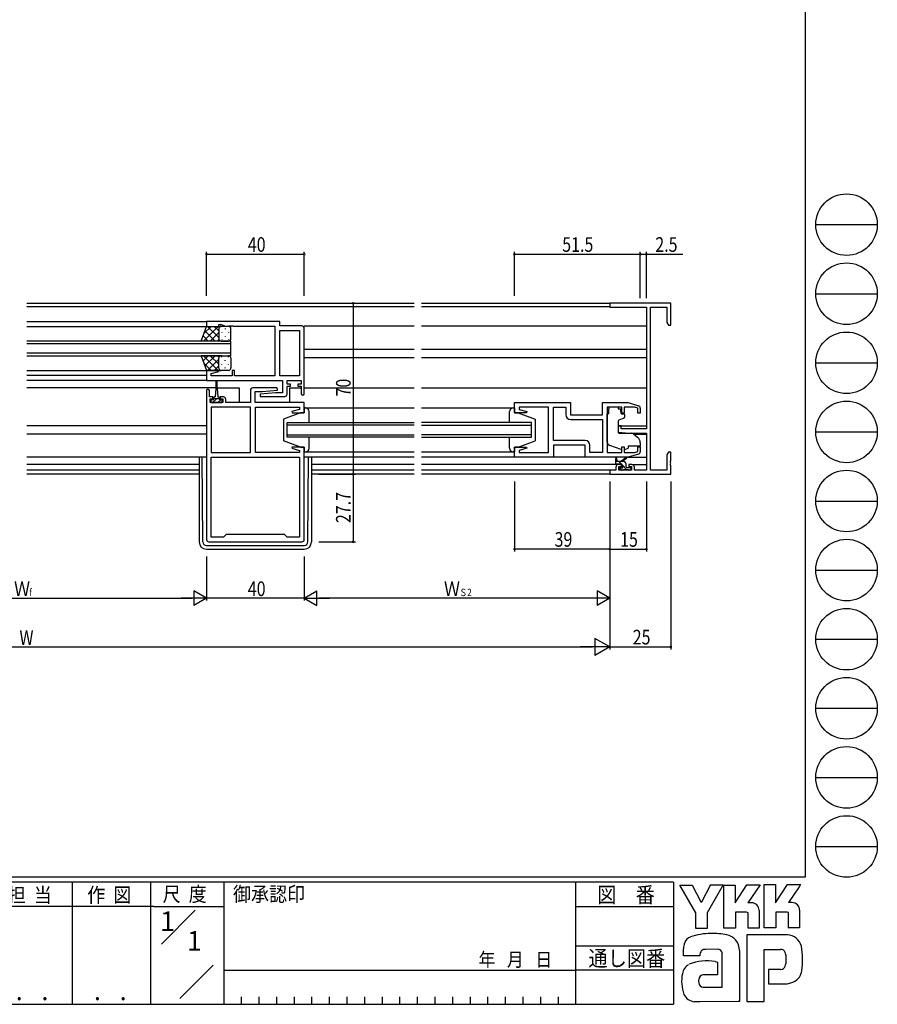
# Model space of a CAD drawing. Extents: x 0 to 1133, y 0 to 806.
# Drawn here: x 783 to 1133, y 0 to 403 of the extents above; entities that cross this region are included whole.
import ezdxf
from ezdxf.enums import TextEntityAlignment as Align

# ---------------------------------------------------------------- set-up
doc = ezdxf.new("R2010")
doc.units = 0
for name, color, linetype in [('USER1', 3, 'CONTINUOUS'), ('YKK_11', 7, 'CONTINUOUS'), ('YKK_12', 2, 'CONTINUOUS'), ('YKK_13', 4, 'CONTINUOUS'), ('YKK_D', 6, 'CONTINUOUS'), ('YKK_ZWAK', 7, 'CONTINUOUS')]:
    doc.layers.add(name, color=color, linetype=linetype)
doc.styles.get("Standard").update_dxf_attribs({"font": 'ROMANS.SHX', "bigfont": 'EXTFONT.SHX'})
doc.styles.add('YKK_OSSTYLE1', font='romans.shx', dxfattribs={"width": 0.9, "bigfont": 'EXTFONT.SHX'})

# ---------------------------------------------------------------- blocks, each defined once
blk = doc.blocks.new('A201')
at = {"layer": 'YKK_ZWAK', "color": 254, "linetype": 'Continuous'}
for p, q in [((571, 410), (571, 35)), ((571, 35), (21, 35)), ((544, 34), (21, 34)), ((437, 34), (437, 9)), ((452, 34), (452, 9)), ((524, 34), (524, 9)), ((544, 34), (544, 9)), ((548.59, 27.71), (545.31, 33.35)), ((545.31, 33.35), (547.82, 33.35)), ((547.82, 33.35), (549.62, 29.99)), ((551.6, 33.43), (549.77, 29.88)), ((554.19, 33.43), (550.95, 27.7)), ((551.6, 33.43), (554.19, 33.43)), ((554.33, 24.55), (554.33, 33.41)), ((554.33, 33.41), (556.63, 33.41)), ((556.63, 29.77), (559.04, 33.45)), ((556.63, 33.41), (556.63, 29.77)), ((559.04, 33.45), (561.77, 33.45)), ((561.77, 33.45), (559.24, 29.78)), ((562.55, 24.63), (562.55, 33.49)), ((562.55, 33.49), (564.89, 33.49)), ((564.89, 29.78), (567.34, 33.49)), ((564.89, 33.49), (564.89, 29.78)), ((567.34, 33.49), (570.04, 33.49)), ((569.77, 33.02), (567.54, 29.84)), ((570.04, 33.49), (569.77, 33.02)), ((549.62, 29.99), (549.77, 29.88)), ((559.99, 29.78), (559.24, 29.78)), ((561.53, 28.24), (561.53, 24.61)), ((568.29, 29.84), (567.54, 29.84)), ((569.83, 28.24), (569.83, 24.65)), ((548.59, 24.53), (548.59, 27.71)), ((550.95, 27.7), (550.95, 24.53)), ((558.98, 27.87), (556.7, 27.87)), ((556.7, 27.87), (556.7, 24.55)), ((559.29, 27.75), (558.98, 27.87)), ((559.29, 24.61), (559.29, 27.75)), ((567.26, 27.89), (564.99, 27.89)), ((564.99, 27.89), (564.99, 24.63)), ((567.57, 27.77), (567.26, 27.89)), ((567.57, 24.65), (567.57, 27.77)), ((550.95, 24.53), (548.59, 24.53)), ((556.7, 24.55), (554.33, 24.55)), ((561.53, 24.61), (559.29, 24.61)), ((564.99, 24.63), (562.55, 24.63)), ((567.57, 24.68), (567.61, 24.65)), ((569.83, 24.65), (567.57, 24.65)), ((559.02, 23.22), (559.02, 9.57)), ((567.3, 23.22), (559.02, 23.22)), ((524, 21), (544, 21)), ((546.08, 18.95), (546.08, 20.33)), ((553.25, 20.28), (550.61, 20.23)), ((562.61, 9.57), (562.61, 20.24)), ((562.61, 20.24), (565.93, 20.24)), ((549.41, 18.95), (546.08, 18.95)), ((554.02, 12.52), (554.02, 19.47)), ((557.51, 20.01), (557.51, 9.59)), ((566.98, 19.17), (566.99, 17.29)), ((552.55, 17.73), (553.05, 17.62)), ((553.05, 17.62), (553.05, 15.05)), ((566.01, 16.15), (563.48, 16.15)), ((563.48, 16.15), (563.48, 13.2)), ((452, 16), (524, 16)), ((553.05, 15.05), (550.2, 15.05)), ((550, 12.52), (554.02, 12.52)), ((553.71, 12.52), (553.96, 12.52)), ((554.02, 12.52), (554.02, 12.52)), ((563.48, 13.2), (567.28, 13.2)), ((567.28, 13.2), (568.06, 13.37)), ((21, 9), (544, 9)), ((549.41, 9.53), (548.34, 9.53)), ((557.28, 9.55), (549.41, 9.53)), ((557.51, 9.59), (557.28, 9.55)), ((559.02, 9.57), (562.05, 9.57)), ((562.05, 9.57), (562.61, 9.57))]:
    blk.add_line(p, q, dxfattribs=at)
at = {"layer": 'YKK_ZWAK', "color": 8, "linetype": 'Continuous'}
for p, q in [((573.13, 168.56), (585.73, 168.56)), ((573.13, 154.42), (585.73, 154.42)), ((573.13, 140.28), (585.73, 140.28)), ((573.13, 126.14), (585.73, 126.14)), ((573.13, 112), (585.73, 112)), ((573.13, 97.86), (585.73, 97.86)), ((573.13, 83.72), (585.73, 83.72)), ((573.13, 69.58), (585.73, 69.58)), ((573.13, 55.44), (585.73, 55.44)), ((573.13, 41.3), (585.73, 41.3))]:
    blk.add_line(p, q, dxfattribs=at)
at = {"layer": 'YKK_ZWAK', "color": 131, "linetype": 'Continuous'}
for p, q in [((421, 34), (421, 9)), ((437.7, 29), (389, 29)), ((437.7, 29), (452, 29)), ((439.26, 21.33), (446.19, 28.25)), ((524, 29), (544, 29)), ((443.05, 10.18), (449.85, 16.98)), ((544, 16), (524, 16)), ((455.6, 10.5), (455.6, 9)), ((459.2, 10.5), (459.2, 9)), ((462.8, 10.5), (462.8, 9)), ((466.4, 10.5), (466.4, 9)), ((470, 10.5), (470, 9)), ((473.6, 10.5), (473.6, 9)), ((477.2, 10.5), (477.2, 9)), ((480.8, 10.5), (480.8, 9)), ((484.4, 10.5), (484.4, 9)), ((488, 10.5), (488, 9)), ((491.6, 10.5), (491.6, 9)), ((495.2, 10.5), (495.2, 9)), ((498.8, 10.5), (498.8, 9)), ((502.4, 10.5), (502.4, 9)), ((506, 10.5), (506, 9)), ((509.6, 10.5), (509.6, 9)), ((513.2, 10.5), (513.2, 9)), ((516.8, 10.5), (516.8, 9)), ((520.4, 10.5), (520.4, 9))]:
    blk.add_line(p, q, dxfattribs=at)
at = {"layer": 'YKK_ZWAK', "color": 8, "linetype": 'Continuous'}
for centre in [(579.43, 168.56), (579.43, 154.42), (579.43, 140.28), (579.43, 126.14), (579.43, 112), (579.43, 97.86), (579.43, 83.72), (579.43, 69.58), (579.43, 55.44), (579.43, 41.3)]:
    blk.add_circle(centre, 6.3, dxfattribs=at)
at = {"layer": 'YKK_ZWAK', "color": 254, "linetype": 'Continuous'}
for centre, radius, start, end in [((559.99, 28.24), 1.54, 0.0017, 89.996), ((568.29, 28.29), 1.54, 0.0017, 89.996), ((548, 21.1), 1.75, 109.0213, 161.5126), ((551.66, 10.86), 12.63, 89.8916, 109.3085), ((552.03, 8.67), 14.82, 78.7801, 91.4694), ((554.38, 20.07), 3.18, 40.6642, 80.3169), ((567.19, 20.11), 3.1, 14.4457, 87.0875), ((549.69, 20.31), 3.6, 158.4108, 179.7178), ((550.51, 19.02), 1.21, 85.5055, 126.7804), ((552.9, 19.18), 1.16, 14.7552, 72.4499), ((554.22, 20.08), 3.29, 358.7806, 38.7656), ((566.05, 19.37), 0.878, 16.4312, 96.9166), ((555.55, 18.15), 14.9, 350.9903, 10.6762), ((550.91, 18.99), 1.51, 138.4638, 181.7136), ((564.38, 18.85), 2.62, 4.9342, 17.0355), ((548.59, 14.77), 2.79, 121.8271, 169.0847), ((550.8, 8.39), 9.51, 79.381, 112.0583), ((566.01, 17.08), 0.933, 269.9547, 342.9014), ((564.36, 17.54), 2.64, 343.6902, 354.7536), ((553.61, 13.72), 7.92, 168.7637, 199.8008), ((550.21, 14.01), 1.03, 90.3395, 178.0364), ((567.24, 16.32), 3.07, 285.4429, 349.9045), ((550.84, 13.77), 1.69, 171.082, 216.7192), ((550.18, 13.6), 1.09, 230.9728, 260.7549), ((548.6, 12.25), 2.73, 207.3144, 263.5946)]:
    blk.add_arc(centre, radius, start, end, dxfattribs=at)
at = {"layer": 'YKK_ZWAK', "color": 131, "linetype": 'Continuous', "style": 'YKK_OSSTYLE1', "width": 0.9}
for s, height, p in [('担  当', 3, (407.82, 29.87)), ('作  図', 3, (424.09, 29.88)), ('尺  度', 3, (439.51, 30.04)), ('御承認印', 3, (453.91, 30.05)), ('図\u3000番', 3.2, (528.43, 29.81)), ('通し図番', 3.2, (526.63, 16.8)), ('年   月   日', 2.828, (504.13, 16.74)), (' ． ．', 3.5, (408.18, 9.75)), (' ． ．', 3.5, (424.18, 9.75))]:
    blk.add_text(s, height=height, dxfattribs=at).set_placement(p)

msp = doc.modelspace()

# ---------------------------------------------------------------- linework, layer by layer
at = {"layer": 'YKK_11', "color": 0, "linetype": 'ByBlock', "ltscale": 0.5}
for p, q in [((1048.96, 286.98), (1023.96, 286.98)), ((1023.96, 286.98), (1023.96, 285.35)), ((1048.96, 277.98), (1048.96, 286.98)), ((1023.96, 285.35), (1038.96, 285.35)), ((1038.96, 285.35), (1038.96, 235.48)), ((1040.59, 218.61), (1040.59, 285.35)), ((1040.59, 285.35), (1047.33, 285.35)), ((1047.33, 285.35), (1047.33, 279.07)), ((888.96, 279.48), (858.96, 279.48)), ((858.96, 279.48), (858.96, 277.48)), ((863.96, 277.48), (863.96, 278.18)), ((863.96, 278.18), (864.96, 278.18)), ((864.96, 278.18), (866.7, 277.55)), ((888.96, 277.68), (888.96, 279.48)), ((1047.33, 279.07), (1047.96, 277.98)), ((858.96, 277.48), (863.96, 277.48)), ((866.7, 277.55), (868.01, 277.55)), ((868.01, 277.55), (868.19, 277.67)), ((868.19, 277.67), (868.74, 277.67)), ((868.74, 277.67), (868.92, 277.55)), ((868.92, 277.55), (869.01, 277.55)), ((869.01, 277.55), (869.19, 277.67)), ((869.19, 277.67), (869.74, 277.67)), ((869.74, 277.67), (869.92, 277.55)), ((869.92, 277.55), (886.96, 277.55)), ((886.96, 277.55), (886.96, 257.21)), ((897.96, 277.68), (888.96, 277.68)), ((888.96, 275.75), (897.03, 275.75)), ((888.96, 257.21), (888.96, 275.75)), ((888.96, 257.21), (888.96, 275.75)), ((897.03, 275.75), (897.03, 257.21)), ((898.96, 249.88), (898.96, 276.68)), ((1047.96, 277.98), (1048.96, 277.98)), ((863.92, 259.48), (858.96, 259.48)), ((858.96, 259.48), (858.96, 255.28)), ((860.89, 258.13), (863.99, 258.96)), ((860.89, 257.21), (860.89, 258.13)), ((863.99, 258.96), (863.92, 259.48)), ((870.46, 259.48), (869.46, 259.48)), ((869.46, 259.48), (869.46, 257.21)), ((870.46, 257.21), (870.46, 259.48)), ((858.96, 255.28), (890.03, 255.28)), ((869.46, 257.21), (860.89, 257.21)), ((886.96, 257.21), (870.46, 257.21)), ((897.03, 257.21), (888.96, 257.21)), ((890.03, 255.28), (890.03, 250.28)), ((891.96, 255.28), (897.76, 255.28)), ((891.96, 253.78), (891.96, 255.28)), ((897.76, 255.28), (897.76, 253.78)), ((858.96, 251.18), (858.96, 190.28)), ((860.16, 248.58), (860.16, 251.18)), ((876.96, 251.28), (876.96, 246.28)), ((887.94, 252.28), (877.96, 252.28)), ((878.89, 246.28), (878.89, 250.78)), ((878.89, 250.78), (881.77, 250.78)), ((887.16, 250.28), (880.94, 249.74)), ((881.77, 250.78), (887.98, 251.33)), ((890.03, 250.28), (887.16, 250.28)), ((887.98, 251.33), (887.94, 252.28)), ((893.36, 253.78), (891.96, 253.78)), ((891.96, 249.78), (891.96, 252.98)), ((891.96, 252.98), (893.36, 252.98)), ((893.36, 252.98), (893.36, 253.78)), ((897.76, 253.78), (896.36, 253.78)), ((896.36, 253.78), (896.36, 252.98)), ((896.36, 252.98), (897.76, 252.98)), ((897.76, 252.98), (897.76, 249.88)), ((861.56, 248.58), (860.16, 248.58)), ((860.46, 246.28), (860.46, 247.78)), ((860.46, 247.78), (861.56, 247.78)), ((865.66, 246.28), (860.46, 246.28)), ((861.56, 247.78), (861.56, 248.58)), ((865.86, 248.58), (864.56, 248.58)), ((864.56, 248.58), (864.56, 247.78)), ((864.56, 247.78), (865.66, 247.78)), ((865.66, 247.78), (865.66, 246.28)), ((866.86, 246.28), (866.86, 247.58)), ((876.96, 246.28), (866.86, 246.28)), ((898.96, 246.28), (878.89, 246.28)), ((880.94, 249.74), (880.99, 248.78)), ((880.99, 248.78), (890.96, 248.78)), ((898.96, 242.08), (898.96, 246.28)), ((984.96, 246.28), (1007.96, 246.28)), ((984.96, 242.08), (984.96, 246.28)), ((1007.96, 246.28), (1007.96, 241.28)), ((1020.96, 241.28), (1020.96, 246.28)), ((1020.96, 246.28), (1031.46, 246.28)), ((1031.46, 246.28), (1035.75, 245)), ((860.89, 244.35), (860.89, 225.81)), ((860.89, 244.35), (860.89, 225.81)), ((876.96, 244.35), (860.89, 244.35)), ((876.96, 225.81), (876.96, 244.35)), ((878.96, 225.81), (878.96, 244.35)), ((878.96, 244.35), (888.01, 244.35)), ((888.01, 244.35), (888.19, 244.47)), ((888.19, 244.47), (888.74, 244.47)), ((888.74, 244.47), (888.92, 244.35)), ((888.92, 244.35), (889.01, 244.35)), ((889.01, 244.35), (889.19, 244.47)), ((889.19, 244.47), (889.74, 244.47)), ((889.74, 244.47), (889.92, 244.35)), ((889.92, 244.35), (897.03, 244.35)), ((897.03, 243.44), (893.93, 242.61)), ((893.93, 242.61), (894, 242.08)), ((894, 242.08), (898.96, 242.08)), ((897.03, 244.35), (897.03, 243.44)), ((989.92, 242.08), (984.96, 242.08)), ((994.01, 244.35), (986.89, 244.35)), ((986.89, 244.35), (986.89, 243.44)), ((986.89, 243.44), (989.99, 242.61)), ((989.99, 242.61), (989.92, 242.08)), ((994.19, 244.47), (994.01, 244.35)), ((994.74, 244.47), (994.19, 244.47)), ((994.92, 244.35), (994.74, 244.47)), ((995.01, 244.35), (994.92, 244.35)), ((995.19, 244.47), (995.01, 244.35)), ((995.74, 244.47), (995.19, 244.47)), ((995.92, 244.35), (995.74, 244.47)), ((998.96, 244.35), (995.92, 244.35)), ((998.96, 225.81), (998.96, 244.35)), ((1000.96, 230.81), (1000.96, 244.35)), ((1000.96, 244.35), (1006.03, 244.35)), ((1006.03, 244.35), (1006.03, 241.35)), ((1022.96, 244.35), (1022.96, 225.81)), ((1028.86, 244.35), (1022.96, 244.35)), ((1028.86, 241.98), (1028.86, 244.35)), ((1029.86, 241.98), (1028.86, 241.98)), ((1034.07, 244.35), (1029.86, 244.35)), ((1029.86, 244.35), (1029.86, 241.98)), ((1035.46, 243.94), (1034.07, 244.35)), ((1035.46, 241.98), (1035.46, 243.94)), ((1036.46, 241.98), (1035.46, 241.98)), ((1036.46, 244.04), (1036.46, 241.98)), ((1007.96, 241.28), (1020.96, 241.28)), ((1008.03, 239.35), (1020.96, 239.35)), ((1020.96, 239.35), (1020.96, 225.81)), ((1020.96, 239.35), (1020.96, 225.81)), ((1027.46, 236.78), (1027.46, 234.18)), ((1028.66, 236.78), (1027.46, 236.78)), ((1027.46, 234.18), (1031.96, 233.78)), ((1028.66, 235.48), (1028.66, 236.78)), ((1038.96, 235.48), (1028.66, 235.48)), ((1031.96, 233.78), (1038.96, 233.78)), ((1038.96, 233.78), (1038.96, 218.61)), ((1013.89, 230.81), (1000.96, 230.81)), ((860.89, 225.81), (876.96, 225.81)), ((897.03, 225.81), (878.96, 225.81)), ((894, 228.08), (893.93, 227.56)), ((893.93, 227.56), (897.03, 226.73)), ((898.96, 228.08), (894, 228.08)), ((897.03, 226.73), (897.03, 225.81)), ((898.96, 190.28), (898.96, 228.08)), ((984.96, 223.88), (984.96, 228.08)), ((984.96, 228.08), (989.92, 228.08)), ((989.99, 227.56), (986.89, 226.73)), ((986.89, 226.73), (986.89, 225.81)), ((986.89, 225.81), (998.96, 225.81)), ((989.92, 228.08), (989.99, 227.56)), ((1000.96, 228.88), (1000.96, 223.88)), ((1013.96, 228.88), (1000.96, 228.88)), ((1013.96, 223.88), (1013.96, 228.88)), ((1015.89, 225.81), (1015.89, 228.81)), ((1020.96, 225.81), (1015.89, 225.81)), ((1022.96, 225.81), (1028.86, 225.81)), ((1028.86, 225.81), (1028.86, 228.18)), ((1028.86, 228.18), (1029.86, 228.18)), ((1029.86, 228.18), (1029.86, 225.81)), ((1029.86, 225.81), (1034.07, 225.81)), ((1034.07, 225.81), (1035.46, 226.23)), ((1035.46, 226.23), (1035.46, 228.18)), ((1035.46, 228.18), (1036.46, 228.18)), ((1036.46, 228.18), (1036.46, 226.13)), ((1047.96, 225.98), (1047.33, 224.89)), ((1048.96, 225.98), (1047.96, 225.98)), ((1048.96, 222.44), (1048.96, 225.98)), ((860.89, 191.21), (860.89, 223.88)), ((860.89, 223.88), (897.03, 223.88)), ((860.89, 223.88), (897.03, 223.88)), ((897.03, 223.88), (897.03, 191.21)), ((1000.96, 223.88), (984.96, 223.88)), ((1031.46, 223.88), (1013.96, 223.88)), ((1035.75, 225.17), (1031.46, 223.88)), ((1047.33, 224.89), (1047.33, 218.61)), ((1048.84, 222.26), (1048.96, 222.44)), ((1048.84, 221.71), (1048.84, 222.26)), ((1048.96, 221.53), (1048.84, 221.71)), ((1023.96, 218.61), (1023.96, 216.98)), ((1026.46, 218.61), (1023.96, 218.61)), ((1026.46, 219.88), (1026.46, 218.61)), ((1028.76, 220.88), (1027.46, 220.88)), ((1027.66, 218.61), (1027.66, 220.08)), ((1027.66, 220.08), (1028.76, 220.08)), ((1032.86, 218.61), (1027.66, 218.61)), ((1028.76, 220.08), (1028.76, 220.88)), ((1033.06, 220.88), (1031.76, 220.88)), ((1031.76, 220.88), (1031.76, 220.08)), ((1031.76, 220.08), (1032.86, 220.08)), ((1032.86, 220.08), (1032.86, 218.61)), ((1034.06, 218.61), (1034.06, 219.88)), ((1038.96, 218.61), (1034.06, 218.61)), ((1047.33, 218.61), (1040.59, 218.61)), ((1048.84, 221.26), (1048.96, 221.44)), ((1048.84, 220.71), (1048.84, 221.26)), ((1048.96, 220.53), (1048.84, 220.71)), ((1048.96, 221.44), (1048.96, 221.53)), ((1048.96, 216.98), (1048.96, 220.53)), ((1023.96, 216.98), (1048.96, 216.98)), ((865.96, 191.21), (860.89, 191.21)), ((867.03, 192.28), (865.96, 191.21)), ((890.89, 192.28), (867.03, 192.28)), ((891.96, 191.21), (890.89, 192.28)), ((897.03, 191.21), (891.96, 191.21)), ((859.96, 189.28), (897.96, 189.28))]:
    msp.add_line(p, q, dxfattribs=at)
for centre, radius, start, end in [((897.96, 276.68), 1, 0, 90), ((859.56, 251.18), 0.6, 360, 180), ((877.96, 251.28), 1, 90, 180), ((898.36, 249.88), 0.6, 180, 0), ((865.86, 247.58), 1, 0, 90), ((890.96, 249.78), 1, 270, 360), ((1035.46, 244.04), 1, 360, 73.3007), ((1008.03, 241.35), 2, 180, 270), ((1013.89, 228.81), 2, 0, 90), ((1035.46, 226.13), 1, 286.6993, 0), ((1027.46, 219.88), 1, 90, 180), ((1033.06, 219.88), 1, 0, 90), ((859.96, 190.28), 1, 180, 270), ((897.96, 190.28), 1, 270, 360)]:
    msp.add_arc(centre, radius, start, end, dxfattribs=at)
at = {"layer": 'YKK_12', "ltscale": 1.5}
for p, q in [((785.46, 286.98), (943.96, 286.98)), ((946.96, 286.98), (1024.26, 286.98)), ((785.46, 285.58), (943.96, 285.58)), ((946.96, 285.58), (1023.96, 285.58)), ((785.46, 279.49), (858.96, 279.49)), ((785.46, 277.49), (859.4, 277.49)), ((898.96, 277.68), (943.96, 277.68)), ((946.96, 277.68), (1038.96, 277.68)), ((868.96, 271.48), (785.46, 271.48)), ((785.46, 270.48), (868.96, 270.48)), ((868.96, 265.48), (868.96, 271.48)), ((868.96, 266.48), (785.46, 266.48)), ((898.96, 268.18), (943.96, 268.18)), ((946.96, 268.18), (1038.96, 268.18)), ((785.46, 265.48), (868.96, 265.48)), ((898.96, 264.78), (943.96, 264.78)), ((946.96, 264.78), (1038.96, 264.78)), ((785.46, 259.48), (859.41, 259.48)), ((785.46, 257.48), (858.96, 257.48)), ((859.44, 255.28), (785.46, 255.28)), ((862.81, 252.28), (785.46, 252.28)), ((863.31, 252.28), (872.39, 252.28)), ((872.39, 252.28), (872.39, 246.28)), ((892.89, 252.28), (897.76, 252.28)), ((892.89, 252.28), (892.89, 246.28)), ((898.96, 252.28), (943.96, 252.28)), ((946.96, 252.28), (1038.96, 252.28)), ((891.96, 238.08), (943.96, 238.08)), ((891.96, 232.08), (891.96, 238.08)), ((991.96, 238.08), (946.96, 238.08)), ((991.96, 232.08), (991.96, 238.08)), ((858.96, 236.78), (785.46, 236.78)), ((943.96, 237.08), (891.96, 237.08)), ((946.96, 237.08), (991.96, 237.08)), ((1027.46, 236.78), (1038.96, 236.78)), ((858.96, 233.38), (785.46, 233.38)), ((891.96, 233.08), (943.96, 233.08)), ((943.96, 232.08), (891.96, 232.08)), ((991.96, 233.08), (946.96, 233.08)), ((946.96, 232.08), (991.96, 232.08)), ((1033.84, 233.38), (1038.96, 233.38)), ((1033.84, 233.38), (1038.96, 233.38)), ((943.96, 223.88), (898.96, 223.88)), ((992.46, 223.88), (946.96, 223.88)), ((855.96, 220.88), (785.46, 220.88)), ((855.96, 218.61), (785.46, 218.61)), ((943.96, 220.88), (901.96, 220.88)), ((943.96, 218.61), (901.96, 218.61)), ((1027.46, 220.88), (946.96, 220.88)), ((1024.26, 218.61), (946.96, 218.61)), ((1033.06, 220.88), (1038.96, 220.88)), ((1033.06, 220.88), (1038.96, 220.88)), ((855.96, 216.98), (785.46, 216.98)), ((943.96, 216.98), (901.96, 216.98)), ((1024.26, 216.98), (946.96, 216.98))]:
    msp.add_line(p, q, dxfattribs=at)
at = {"layer": 'YKK_13', "ltscale": 1.5}
for p, q in [((856.82, 271.48), (858.96, 277.48)), ((863.7, 277.48), (857.7, 271.48)), ((860.87, 277.48), (857.91, 274.52)), ((862.52, 271.48), (858.32, 275.68)), ((858.96, 277.48), (864.96, 277.48)), ((863.97, 272.86), (859.34, 277.48)), ((863.96, 274.92), (860.53, 271.48)), ((863.96, 275.69), (862.17, 277.48)), ((863.96, 276.48), (863.96, 272.88)), ((863.96, 276.08), (863.96, 272.48)), ((867.96, 277.48), (864.96, 277.48)), ((865.19, 275.15), (865.19, 274.95)), ((866.6, 276.56), (866.6, 276.36)), ((868.02, 275.15), (868.02, 274.95)), ((868.96, 272.48), (868.96, 276.48)), ((865.19, 271.48), (856.82, 271.48)), ((859.69, 271.48), (857.58, 273.59)), ((864.02, 272.15), (863.35, 271.48)), ((864.96, 271.48), (867.96, 271.48)), ((865.19, 272.12), (865.19, 271.92)), ((866.6, 273.53), (866.6, 273.33)), ((868.02, 272.12), (868.02, 271.92)), ((856.82, 265.48), (858.96, 259.48)), ((865.19, 265.48), (856.82, 265.48)), ((859.69, 265.48), (857.58, 263.37)), ((863.7, 259.48), (857.7, 265.48)), ((860.87, 259.48), (857.91, 262.44)), ((862.52, 265.48), (858.32, 261.29)), ((863.97, 264.1), (859.34, 259.48)), ((863.96, 262.04), (860.53, 265.48)), ((864.02, 264.81), (863.35, 265.48)), ((863.96, 260.88), (863.96, 264.48)), ((863.96, 260.48), (863.96, 264.08)), ((864.96, 265.48), (867.96, 265.48)), ((865.19, 264.85), (865.19, 265.05)), ((865.19, 261.82), (865.19, 262.02)), ((866.6, 263.43), (866.6, 263.63)), ((868.02, 264.85), (868.02, 265.05)), ((868.02, 261.82), (868.02, 262.02)), ((868.96, 264.48), (868.96, 260.48)), ((858.96, 259.48), (864.96, 259.48)), ((863.96, 261.27), (862.17, 259.48)), ((867.96, 259.48), (864.96, 259.48)), ((866.6, 260.4), (866.6, 260.6)), ((862.81, 255.03), (862.81, 252.08)), ((863.31, 252.08), (863.31, 255.03)), ((862.81, 252.08), (862.56, 248.58)), ((863.31, 252.08), (863.56, 248.58)), ((861.81, 247.38), (860.76, 247.38)), ((860.76, 247.38), (860.76, 246.28)), ((860.76, 246.28), (865.36, 246.28)), ((861.81, 247.38), (861.81, 248.18)), ((864.31, 247.88), (861.81, 247.88)), ((862.21, 248.58), (862.56, 248.58)), ((863.56, 248.58), (863.91, 248.58)), ((864.31, 248.18), (864.31, 247.38)), ((865.36, 247.38), (864.31, 247.38)), ((865.36, 246.28), (865.36, 247.38)), ((897.46, 242.08), (890.46, 239.48)), ((898.96, 242.08), (897.46, 242.08)), ((898.96, 244.08), (943.96, 244.08)), ((899.46, 244.08), (898.96, 244.08)), ((898.96, 244.08), (898.96, 242.08)), ((900.96, 238.08), (900.96, 242.58)), ((946.96, 244.08), (984.96, 244.08)), ((982.96, 238.08), (982.96, 242.58)), ((984.46, 244.08), (984.96, 244.08)), ((984.96, 244.08), (984.96, 242.08)), ((984.96, 242.08), (986.46, 242.08)), ((986.46, 242.08), (993.46, 239.48)), ((1027.36, 244.35), (1023.56, 244.35)), ((1023.56, 244.35), (1023.56, 243.68)), ((1023.56, 242.68), (1023.56, 243.68)), ((1023.56, 241.68), (1023.56, 242.68)), ((1027.36, 244.35), (1027.36, 243.68)), ((1027.36, 243.68), (1028.53, 243.68)), ((1028.53, 242.68), (1028.53, 243.68)), ((1028.53, 242.68), (1028.53, 241.98)), ((890.46, 239.48), (890.46, 230.68)), ((993.46, 239.48), (993.46, 230.68)), ((1022.96, 230.13), (1022.96, 241.68)), ((1023.56, 241.68), (1022.96, 241.68)), ((1027.46, 238.69), (1027.46, 234.08)), ((1029.74, 239.86), (1027.73, 239.14)), ((1028.83, 241.68), (1029.76, 241.68)), ((1030.06, 241.38), (1030.06, 240.33)), ((1027.68, 233.78), (1033.07, 233.73)), ((897.46, 228.08), (890.46, 230.68)), ((900.96, 227.58), (900.96, 232.08)), ((982.96, 227.58), (982.96, 232.08)), ((986.46, 228.08), (993.46, 230.68)), ((1033.7, 233.5), (1035.39, 232.08)), ((1036.46, 229.78), (1036.46, 228.48)), ((897.46, 228.08), (898.96, 228.08)), ((898.96, 228.08), (898.96, 226.08)), ((898.96, 226.08), (943.96, 226.08)), ((898.96, 226.08), (899.46, 226.08)), ((946.96, 226.08), (984.96, 226.08)), ((984.96, 226.08), (984.46, 226.08)), ((986.46, 228.08), (984.96, 228.08)), ((984.96, 228.08), (984.96, 226.08)), ((1028.59, 227.04), (1023.95, 228.72)), ((1030.16, 227.08), (1031.46, 227.69)), ((1036.46, 228.48), (1031.46, 228.48)), ((1031.46, 228.48), (1031.46, 228.18)), ((1031.46, 228.18), (1031.46, 227.69)), ((858.96, 223.88), (785.46, 223.88)), ((855.96, 223.88), (855.96, 189.28)), ((857.45, 189.27), (857.18, 223.88)), ((858.96, 223.88), (858.66, 223.88)), ((900.48, 189.27), (900.75, 223.88)), ((901.96, 223.88), (901.96, 189.28)), ((1021.46, 223.88), (1000.46, 223.88)), ((1026.46, 221.41), (1026.46, 223.41)), ((1029.66, 222.11), (1026.46, 222.11)), ((1026.76, 223.24), (1026.96, 222.11)), ((1028.36, 222.11), (1030.58, 223.8)), ((1028.96, 222.11), (1030.78, 223.51)), ((1031.39, 223.88), (1038.96, 223.88)), ((1028.76, 221.11), (1026.76, 221.11)), ((1028.55, 218.7), (1028.05, 219.2)), ((1028.26, 219.71), (1028.6, 219.71)), ((1029.36, 218.61), (1028.76, 218.61)), ((1029.06, 220.17), (1029.06, 220.81)), ((1031.66, 218.81), (1029.56, 218.81)), ((1030.66, 220.01), (1030.66, 221.11)), ((1030.96, 219.71), (1032.36, 219.71)), ((1032.36, 218.61), (1031.86, 218.61)), ((1032.66, 219.41), (1032.66, 218.91)), ((858.95, 187.78), (898.98, 187.78)), ((858.96, 186.28), (898.96, 186.28))]:
    msp.add_line(p, q, dxfattribs=at)
at = {"layer": 'YKK_13'}
for p, q in [((863.02, 247.88), (861.42, 246.28)), ((864.77, 247.38), (863.67, 246.28)), ((1028.72, 221.11), (1027.72, 222.11)), ((1030.6, 221.48), (1030.03, 222.04)), ((1028.97, 218.61), (1028.01, 219.57)), ((1031.02, 218.81), (1029.06, 220.76)), ((1032.66, 219.41), (1032.36, 219.71))]:
    msp.add_line(p, q, dxfattribs=at)
at = {"layer": 'YKK_13', "ltscale": 1.5}
for centre, radius, start, end in [((864.96, 276.48), 1, 90, 180), ((864.96, 276.48), 1, 90, 180), ((867.96, 276.48), 1, 360, 90), ((864.96, 272.48), 1, 180, 270), ((864.96, 272.48), 1, 180, 270), ((867.96, 272.48), 1, 270, 360), ((864.96, 264.48), 1, 90, 180), ((864.96, 264.48), 1, 90, 180), ((867.96, 264.48), 1, 360, 90), ((864.96, 260.48), 1, 180, 270), ((864.96, 260.48), 1, 180, 270), ((867.96, 260.48), 1, 270, 360), ((863.06, 255.03), 0.25, 0, 180), ((862.21, 248.18), 0.4, 90, 180), ((863.91, 248.18), 0.4, 0, 90), ((899.46, 242.58), 1.5, 0, 90), ((984.46, 242.58), 1.5, 90, 180), ((1028.83, 241.98), 0.3, 180, 270), ((1027.96, 238.69), 0.5, 110, 180), ((1029.56, 240.33), 0.5, 290, 360), ((1029.76, 241.38), 0.3, 360, 90), ((1027.76, 234.08), 0.3, 180, 269.5), ((1024.46, 230.13), 1.5, 180, 250.1467), ((1033.06, 232.73), 1, 50, 89.5), ((1033.46, 229.78), 3, 360, 50), ((899.46, 227.58), 1.5, 270, 0), ((984.46, 227.58), 1.5, 180, 270), ((1028.93, 227.98), 1, 250.1467, 266.1132), ((1029.74, 227.98), 1, 277.4069, 295), ((1026.66, 223.41), 0.2, 300, 180), ((1029.66, 221.11), 1, 0, 90), ((1030.76, 223.71), 0.2, 275.5829, 155.5829), ((1026.76, 221.41), 0.3, 180, 270), ((1028.26, 219.41), 0.3, 90, 225), ((1028.76, 218.91), 0.3, 225, 270), ((1028.6, 219.41), 0.3, 33.0557, 90), ((1028.76, 220.81), 0.3, 0, 90), ((1029.06, 219.71), 0.25, 213.0557, 56.9443), ((1029.36, 220.17), 0.3, 180, 236.9443), ((1029.36, 218.81), 0.2, 270, 0), ((1030.96, 220.01), 0.3, 180, 270), ((1031.86, 218.81), 0.2, 180, 270), ((1032.36, 219.41), 0.3, 0, 90), ((1032.36, 218.91), 0.3, 270, 0), ((858.96, 189.28), 3, 180, 270), ((858.95, 189.28), 1.5, 180.4523, 270), ((898.96, 189.28), 3, 270, 0), ((898.98, 189.28), 1.5, 270, 359.5477)]:
    msp.add_arc(centre, radius, start, end, dxfattribs=at)
at = {"layer": 'YKK_D'}
for p, q in [((858.96, 289.98), (858.96, 307.98)), ((858.96, 306.98), (898.96, 306.98)), ((898.96, 289.98), (898.96, 307.98)), ((984.96, 289.98), (984.96, 307.98)), ((984.96, 306.98), (1036.46, 306.98)), ((1036.46, 289.98), (1036.46, 307.98)), ((1036.46, 288.98), (1036.46, 307.98)), ((1036.46, 306.98), (1038.96, 306.98)), ((1038.96, 288.98), (1038.96, 307.98)), ((1038.96, 306.98), (1053.86, 306.98)), ((918.96, 286.98), (918.96, 216.98)), ((904.96, 216.98), (919.96, 216.98)), ((918.96, 216.98), (918.96, 189.28)), ((984.96, 213.98), (984.96, 185.28)), ((1023.96, 213.98), (1023.96, 145.28)), ((1023.96, 213.98), (1023.96, 145.28)), ((1023.96, 213.98), (1023.96, 185.28)), ((1023.96, 213.98), (1023.96, 185.28)), ((1038.96, 213.98), (1038.96, 185.28)), ((1048.96, 213.98), (1048.96, 145.28)), ((904.96, 189.28), (919.96, 189.28)), ((1023.96, 186.28), (984.96, 186.28)), ((1023.96, 186.28), (1038.96, 186.28)), ((858.96, 183.28), (858.96, 165.28)), ((858.96, 183.28), (858.96, 165.28)), ((898.96, 183.28), (898.96, 165.28)), ((898.96, 183.28), (898.96, 165.28)), ((1023.96, 183.28), (1023.96, 165.28)), ((858.96, 166.28), (853.77, 169.28)), ((853.77, 169.28), (853.77, 163.28)), ((898.96, 166.28), (904.16, 169.28)), ((904.16, 163.28), (904.16, 169.28)), ((1023.96, 166.28), (1018.77, 169.28)), ((1018.77, 169.28), (1018.77, 163.28)), ((714.96, 166.28), (852.96, 166.28)), ((858.96, 166.28), (848.57, 166.28)), ((858.96, 166.28), (853.77, 163.28)), ((898.96, 166.28), (858.96, 166.28)), ((898.96, 166.28), (909.36, 166.28)), ((898.96, 166.28), (904.16, 163.28)), ((1017.96, 166.28), (904.96, 166.28)), ((1023.96, 166.28), (1013.57, 166.28)), ((1023.96, 166.28), (1018.77, 163.28)), ((1023.96, 146.28), (1017.9, 149.78)), ((1017.9, 149.78), (1017.9, 142.78)), ((550.96, 146.28), (1016.96, 146.28)), ((1023.96, 146.28), (1011.84, 146.28)), ((1023.96, 146.28), (1017.9, 142.78)), ((1023.96, 146.28), (1048.96, 146.28))]:
    msp.add_line(p, q, dxfattribs=at)
at = {"layer": 'YKK_D', "linetype": 'ByBlock', "const_width": 0.85}
for points in [[(859.07, 306.98, 1), (858.86, 306.98, 1)], [(898.86, 306.98, 1), (899.07, 306.98, 1)], [(985.07, 306.98, 1), (984.86, 306.98, 1)], [(1036.57, 306.98, 1), (1036.36, 306.98, 1)], [(1036.36, 306.98, 1), (1036.57, 306.98, 1)], [(1038.86, 306.98, 1), (1039.07, 306.98, 1)], [(918.96, 286.88, 1), (918.96, 287.09, 1)], [(918.96, 216.88, 1), (918.96, 217.09, 1)], [(918.96, 217.09, 1), (918.96, 216.88, 1)], [(918.96, 189.39, 1), (918.96, 189.18, 1)], [(985.07, 186.28, 1), (984.86, 186.28, 1)], [(1024.07, 186.28, 1), (1023.86, 186.28, 1)], [(1023.86, 186.28, 1), (1024.07, 186.28, 1)], [(1038.86, 186.28, 1), (1039.07, 186.28, 1)], [(1048.86, 146.28, 1), (1049.07, 146.28, 1)]]:
    msp.add_lwpolyline(points, format="xyb", close=True, dxfattribs=at)

# ---------------------------------------------------------------- block references
at = {"layer": 'YKK_ZWAK', "xscale": 2, "yscale": 2, "zscale": 2}
msp.add_blockref('A201', (-38, -18), dxfattribs=at)

# ---------------------------------------------------------------- texts
at = {"layer": 'USER1', "color": 3}
msp.add_text('1', height=8, dxfattribs=at).set_placement((840, 30))
msp.add_text('1', height=8, dxfattribs=at).set_placement((854, 26), align=Align.MIDDLE_CENTER)
at = {"layer": 'YKK_D', "width": 0.8}
for s, height, p in [('40', 6, (875.87, 307.98)), ('51.5', 6, (1004.53, 307.98)), ('2.5', 6, (1042.62, 307.98)), ('39', 6, (1001.39, 187.28)), ('15', 6, (1028.22, 187.28)), ('Ｗ', 6, (780.21, 167.08)), ('f', 3, (786.44, 167.08)), ('40', 6, (875.87, 167.08)), ('Ｗ', 6, (956.15, 167.08)), ('Ｓ2', 3, (962.39, 167.08)), ('25', 6, (1033.38, 147.28)), ('W', 6, (782.43, 147.08))]:
    msp.add_text(s, height=height, dxfattribs=at).set_placement(p)
for s, p in [('70', (917.96, 248.79)), ('27.7', (917.96, 196.96))]:
    msp.add_text(s, height=6, rotation=90, dxfattribs=at).set_placement(p)

doc.saveas('drawing.dxf')
